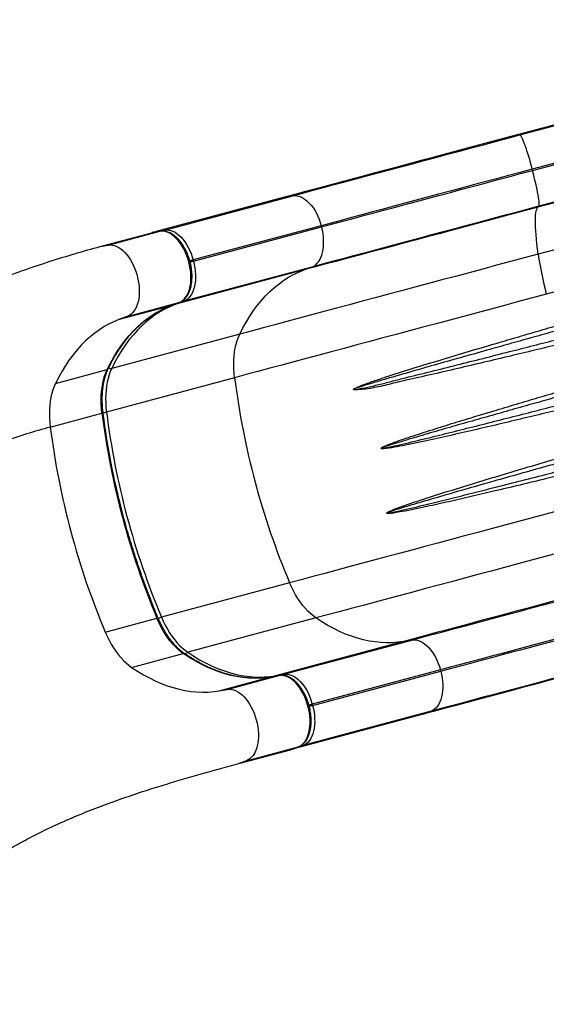
# Model space of a CAD drawing. Units: inches. Extents: x 169 to 814, y 199 to 702.
# Drawn here: x 535 to 558, y 570 to 614 of the extents above; entities that cross this region are included whole.
import ezdxf

# ---------------------------------------------------------------- set-up
doc = ezdxf.new("R2010")
doc.units = ezdxf.units.IN
doc.header["$MEASUREMENT"] = 0
doc.layers.add('CONTOUR', color=7, linetype='Continuous')

msp = doc.modelspace()

# ---------------------------------------------------------------- linework, layer by layer
at = {"layer": 'CONTOUR'}
for p, q in [((575.52325, 613.61722), (556.65793, 608.56152)), ((556.72153, 608.5433), (573.26117, 612.97575)), ((573.8024, 611.4667), (557.26276, 607.03425)), ((557.27652, 606.98292), (573.83389, 611.42012)), ((576.41926, 610.42334), (557.51656, 605.35762)), ((574.11988, 609.84247), (557.5625, 605.40528)), ((580.52867, 609.45671), (557.52635, 603.29234)), ((556.72153, 608.5433), (556.65793, 608.56152)), ((582.0527, 608.0063), (557.88561, 601.52979)), ((557.27652, 606.98292), (557.26276, 607.03425)), ((546.3604, 605.80208), (540.72281, 604.29149)), ((541.09212, 604.3552), (546.72971, 605.86578)), ((546.72971, 605.86578), (546.3604, 605.80208)), ((557.51656, 605.35762), (557.5625, 605.40528)), ((540.72281, 604.29149), (541.09212, 604.3552)), ((547.98335, 604.54764), (542.34576, 603.03705)), ((542.35952, 602.98572), (547.9971, 604.49631)), ((547.9971, 604.49631), (547.98335, 604.54764)), ((538.25018, 603.62896), (540.525, 604.23849)), ((538.60444, 603.69006), (540.87925, 604.2996)), ((540.87925, 604.2996), (540.525, 604.23849)), ((540.88669, 604.30123), (540.53245, 604.24013)), ((540.87925, 604.2996), (540.88669, 604.30123)), ((538.25018, 603.62896), (538.60444, 603.69006)), ((542.34576, 603.03705), (542.35952, 602.98572)), ((547.21902, 602.59818), (541.58144, 601.08759)), ((547.57068, 602.72776), (541.9331, 601.21717)), ((547.21902, 602.59818), (547.57068, 602.72776)), ((539.10881, 600.42506), (541.38363, 601.03459)), ((539.44613, 600.54935), (541.72094, 601.15889)), ((541.38363, 601.03459), (541.72094, 601.15889)), ((541.38363, 601.03459), (541.39091, 601.0369)), ((541.39091, 601.0369), (541.72823, 601.1612)), ((541.9331, 601.21717), (541.58144, 601.08759)), ((541.72094, 601.15889), (541.72823, 601.1612)), ((539.44613, 600.54935), (539.10881, 600.42506)), ((544.39776, 599.77426), (538.76018, 598.26367)), ((536.28755, 597.60114), (538.56237, 598.21067)), ((544.16806, 597.85388), (538.53047, 596.34329)), ((536.05785, 595.68076), (538.33266, 596.29029)), ((546.58832, 588.82289), (540.95073, 587.31231)), ((538.47811, 586.64977), (540.75292, 587.2593)), ((547.74753, 587.27487), (542.10995, 585.76428)), ((551.60271, 586.24082), (545.96513, 584.73023)), ((546.33444, 584.79393), (551.97202, 586.30452)), ((551.97202, 586.30452), (551.60271, 586.24082)), ((539.63732, 585.10174), (541.91214, 585.71128)), ((553.22566, 584.98638), (547.58808, 583.47579)), ((547.60183, 583.42446), (553.23942, 584.93504)), ((553.23942, 584.93504), (553.22566, 584.98638)), ((543.4925, 584.06769), (545.76732, 584.67723)), ((543.84675, 584.1288), (546.12157, 584.73833)), ((546.12157, 584.73833), (545.76732, 584.67723)), ((545.76732, 584.67723), (545.77476, 584.67886)), ((546.12901, 584.73997), (545.77476, 584.67886)), ((545.96513, 584.73023), (546.33444, 584.79393)), ((546.12157, 584.73833), (546.12901, 584.73997)), ((543.4925, 584.06769), (543.84675, 584.1288)), ((552.813, 583.1665), (547.17541, 581.65591)), ((547.58808, 583.47579), (547.60183, 583.42446)), ((552.46134, 583.03692), (552.813, 583.1665)), ((552.46134, 583.03692), (546.82375, 581.52633)), ((544.35113, 580.86379), (546.62594, 581.47333)), ((544.68845, 580.98809), (546.96326, 581.59762)), ((546.62594, 581.47333), (546.96326, 581.59762)), ((546.63324, 581.47564), (546.97054, 581.59993)), ((547.17541, 581.65591), (546.82375, 581.52633)), ((546.96326, 581.59762), (546.97054, 581.59993)), ((544.68845, 580.98809), (544.35113, 580.86379))]:
    msp.add_line(p, q, dxfattribs=at)
at = {"layer": 'CONTOUR', "flags": 128}
for points in [[(556.65793, 608.56152), (556.10651, 608.41375), (555.55673, 608.26641), (555.00897, 608.11962), (554.4636, 607.97347), (553.921, 607.82807), (553.38154, 607.6835), (552.84559, 607.53988), (552.31352, 607.3973), (551.78569, 607.25585), (551.26246, 607.11564), (550.74419, 606.97676), (550.23125, 606.83931), (549.72397, 606.70338), (549.22271, 606.56906), (548.7278, 606.43644), (548.2396, 606.30562), (547.75843, 606.17669), (547.28462, 606.04973), (546.81851, 605.92483), (546.3604, 605.80208)], [(546.72971, 605.86578), (547.17422, 605.98489), (547.6265, 606.10608), (548.08624, 606.22927), (548.55312, 606.35438), (549.02683, 606.48131), (549.50704, 606.60999), (549.99342, 606.74032), (550.48564, 606.87222), (550.98336, 607.00559), (551.48624, 607.14035), (551.99393, 607.2764), (552.50609, 607.41364), (553.02237, 607.55199), (553.54241, 607.69135), (554.06585, 607.83162), (554.59234, 607.97271), (555.12152, 608.11452), (555.65302, 608.25696), (556.18648, 608.39992), (556.72153, 608.5433)], [(556.72153, 608.5433), (556.73816, 608.53211), (556.75829, 608.50711), (556.78176, 608.46853), (556.80834, 608.41672), (556.8378, 608.35214), (556.86987, 608.27537), (556.90426, 608.18711), (556.94067, 608.08814), (556.97877, 607.97937), (557.01821, 607.86176), (557.05864, 607.73638), (557.0997, 607.60436), (557.14101, 607.46688), (557.1822, 607.32518), (557.22291, 607.18054), (557.26276, 607.03425)], [(557.26276, 607.03425), (556.73974, 606.89409), (556.21838, 606.75437), (555.69908, 606.61521), (555.18222, 606.4767), (554.66821, 606.33896), (554.15743, 606.20208), (553.65028, 606.06617), (553.14712, 605.93134), (552.64836, 605.79768), (552.15436, 605.66531), (551.6655, 605.53431), (551.18216, 605.40479), (550.70469, 605.27684), (550.23347, 605.15057), (549.76885, 605.02607), (549.31118, 604.90344), (548.86082, 604.78276), (548.41809, 604.66413), (547.98335, 604.54764)], [(547.9971, 604.49631), (548.43185, 604.6128), (548.87457, 604.73143), (549.32494, 604.85211), (549.78261, 604.97474), (550.24723, 605.09924), (550.71845, 605.22551), (551.19592, 605.35345), (551.67926, 605.48298), (552.16812, 605.61397), (552.66212, 605.74635), (553.16088, 605.88001), (553.66403, 606.01484), (554.17119, 606.15075), (554.68197, 606.28762), (555.19598, 606.42537), (555.71284, 606.56388), (556.23214, 606.70304), (556.7535, 606.84276), (557.27652, 606.98292)], [(557.5625, 605.40528), (557.5713, 605.4233), (557.57623, 605.45504), (557.57725, 605.5002), (557.57436, 605.55838), (557.56757, 605.62905), (557.55695, 605.71159), (557.54259, 605.80523), (557.52463, 605.90916), (557.50322, 606.02241), (557.47857, 606.14399), (557.45088, 606.27279), (557.4204, 606.40766), (557.38743, 606.54738), (557.35224, 606.69069), (557.31516, 606.83631), (557.27652, 606.98292)], [(546.72971, 605.86578), (546.8173, 605.87361), (546.9074, 605.86736), (546.99921, 605.84709), (547.0919, 605.81299), (547.18464, 605.76537), (547.27658, 605.70465), (547.36691, 605.63137), (547.45481, 605.54621), (547.53949, 605.44991), (547.62019, 605.34336), (547.69617, 605.22751), (547.76676, 605.10341), (547.83133, 604.97216), (547.88928, 604.83495), (547.94011, 604.69302), (547.98335, 604.54764)], [(557.51656, 605.35762), (556.96514, 605.20985), (556.41536, 605.06251), (555.8676, 604.91572), (555.32223, 604.76957), (554.77963, 604.62417), (554.24017, 604.4796), (553.70422, 604.33598), (553.17215, 604.1934), (552.64432, 604.05195), (552.12109, 603.91174), (551.60282, 603.77286), (551.08988, 603.63541), (550.5826, 603.49947), (550.08133, 603.36515), (549.58643, 603.23254), (549.09823, 603.10172), (548.61706, 602.97279), (548.14325, 602.84583), (547.67713, 602.72093), (547.21902, 602.59818)], [(557.5625, 605.40528), (557.02745, 605.26189), (556.49399, 605.11893), (555.96249, 604.9765), (555.43331, 604.83469), (554.90682, 604.6936), (554.38338, 604.55333), (553.86334, 604.41397), (553.34707, 604.27562), (552.83491, 604.13837), (552.32721, 604.00232), (551.82433, 603.86757), (551.32661, 603.73419), (550.83439, 603.6023), (550.34801, 603.47196), (549.8678, 603.34329), (549.39409, 603.21635), (548.92721, 603.09125), (548.46747, 602.96806), (548.01519, 602.84687), (547.57068, 602.72776)], [(557.52635, 603.29234), (557.49689, 603.52368), (557.47147, 603.74263), (557.45013, 603.94891), (557.43289, 604.14227), (557.41978, 604.32244), (557.41081, 604.48921), (557.40599, 604.64236), (557.40532, 604.7817), (557.40882, 604.90704), (557.41648, 605.01823), (557.42828, 605.11514), (557.44421, 605.19762), (557.46425, 605.26558), (557.48838, 605.31894), (557.51656, 605.35762)], [(541.09212, 604.3552), (541.17971, 604.36302), (541.26982, 604.35677), (541.36163, 604.33651), (541.45432, 604.30241), (541.54705, 604.25478), (541.639, 604.19406), (541.72933, 604.12078), (541.81723, 604.03562), (541.9019, 603.93933), (541.9826, 603.83278), (542.05859, 603.71693), (542.12918, 603.59282), (542.19374, 603.46157), (542.2517, 603.32436), (542.30252, 603.18243), (542.34576, 603.03705)], [(547.57068, 602.72776), (547.65044, 602.7648), (547.72534, 602.81529), (547.79471, 602.87876), (547.85792, 602.95466), (547.91441, 603.04229), (547.96366, 603.14086), (548.00524, 603.2495), (548.03877, 603.36722), (548.06394, 603.49296), (548.08054, 603.62559), (548.08841, 603.76392), (548.08747, 603.90671), (548.07775, 604.05266), (548.05932, 604.20046), (548.03236, 604.34879), (547.9971, 604.49631)], [(541.72094, 601.15889), (541.8021, 601.19658), (541.87831, 601.24794), (541.94889, 601.31253), (542.01321, 601.38975), (542.07069, 601.47892), (542.1208, 601.57922), (542.16311, 601.68976), (542.19722, 601.80954), (542.22284, 601.93748), (542.23972, 602.07243), (542.24773, 602.21318), (542.24678, 602.35846), (542.23689, 602.50697), (542.21814, 602.65736), (542.1907, 602.80829), (542.15483, 602.95838), (542.11084, 603.10631), (542.05912, 603.25072), (542.00015, 603.39033), (541.93446, 603.52388), (541.86263, 603.65016), (541.78531, 603.76803), (541.7032, 603.87645), (541.61704, 603.97443), (541.52761, 604.06108), (541.4357, 604.13564), (541.34214, 604.19742), (541.24778, 604.24588), (541.15347, 604.28058), (541.06005, 604.3012), (540.96837, 604.30756), (540.87925, 604.2996)], [(538.60444, 603.69006), (538.69356, 603.69802), (538.78524, 603.69166), (538.87866, 603.67104), (538.97297, 603.63635), (539.06733, 603.58789), (539.16088, 603.5261), (539.25279, 603.45155), (539.34223, 603.36489), (539.42839, 603.26691), (539.5105, 603.1585), (539.58781, 603.04062), (539.65964, 602.91434), (539.72534, 602.7808), (539.78431, 602.64119), (539.83602, 602.49677), (539.88001, 602.34885), (539.91589, 602.19875), (539.94332, 602.04783), (539.96207, 601.89743), (539.97197, 601.74893), (539.97291, 601.60365), (539.96491, 601.4629), (539.94802, 601.32794), (539.92241, 601.2), (539.88829, 601.08022), (539.84599, 600.96968), (539.79587, 600.86938), (539.7384, 600.78022), (539.67408, 600.703), (539.60349, 600.63841), (539.52728, 600.58704), (539.44613, 600.54935)], [(542.34576, 603.03705), (542.32513, 603.03153), (542.30264, 603.0255), (542.27914, 603.0192), (542.25554, 603.01288), (542.23275, 603.00677), (542.21163, 603.00111), (542.19773, 602.99738)], [(557.52635, 603.29234), (556.91492, 603.12849), (556.30502, 602.96504), (555.69698, 602.80209), (555.0911, 602.63973), (554.4877, 602.47803), (553.8871, 602.31708), (553.2896, 602.15696), (552.69551, 601.99776), (552.10515, 601.83956), (551.51881, 601.68243), (550.93681, 601.52647), (550.35944, 601.37175), (549.78701, 601.21836), (549.2198, 601.06637), (548.65812, 600.91585), (548.10225, 600.7669), (547.55248, 600.61958), (547.00911, 600.47398), (546.4724, 600.33017), (545.94264, 600.18821), (545.4201, 600.0482), (544.90505, 599.91019), (544.39776, 599.77426)], [(542.35952, 602.98572), (542.39477, 602.8382), (542.42174, 602.68987), (542.44016, 602.54207), (542.44989, 602.39612), (542.45082, 602.25334), (542.44295, 602.11501), (542.42636, 601.98237), (542.40118, 601.85663), (542.36766, 601.73891), (542.32608, 601.63028), (542.27682, 601.5317), (542.22034, 601.44407), (542.15712, 601.36818), (542.08775, 601.3047), (542.01285, 601.25421), (541.9331, 601.21717)], [(542.35952, 602.98572), (542.33889, 602.98019), (542.3164, 602.97417), (542.2929, 602.96787), (542.2693, 602.96154), (542.2465, 602.95543), (542.22539, 602.94978), (542.21092, 602.9459)], [(544.39776, 599.77426), (544.53772, 600.051), (544.68548, 600.31636), (544.84087, 600.57), (545.00368, 600.8116), (545.17371, 601.04085), (545.35073, 601.25746), (545.53453, 601.46115), (545.72487, 601.65167), (545.92151, 601.82877), (546.12419, 601.99223), (546.33266, 602.14183), (546.54666, 602.27739), (546.7659, 602.39874), (546.99012, 602.50571), (547.21902, 602.59818)], [(557.88561, 601.52979), (557.27333, 601.3657), (556.66252, 601.20201), (556.05346, 601.0388), (555.44644, 600.87612), (554.84175, 600.71408), (554.23968, 600.55273), (553.64052, 600.39217), (553.04454, 600.23246), (552.45204, 600.07369), (551.8633, 599.91592), (551.27859, 599.75923), (550.69819, 599.6037), (550.12239, 599.4494), (549.55145, 599.29641), (548.98564, 599.14479), (548.42524, 598.99462), (547.87052, 598.84598), (547.32173, 598.69892), (546.77913, 598.55353), (546.243, 598.40987), (545.71357, 598.268), (545.19111, 598.12801), (544.67586, 597.98994), (544.16806, 597.85388)], [(538.56237, 598.21067), (538.70232, 598.48741), (538.85009, 598.75277), (539.00548, 599.00641), (539.16829, 599.24801), (539.33831, 599.47726), (539.51534, 599.69387), (539.69914, 599.89756), (539.88948, 600.08808), (540.08611, 600.26518), (540.2888, 600.42864), (540.49727, 600.57824), (540.71126, 600.7138), (540.93051, 600.83515), (541.15473, 600.94212), (541.38363, 601.03459)], [(541.58144, 601.08759), (541.35254, 600.99513), (541.12832, 600.88815), (540.90907, 600.76681), (540.69508, 600.63125), (540.48661, 600.48164), (540.28392, 600.31819), (540.08729, 600.14109), (539.89695, 599.95057), (539.71315, 599.74687), (539.53612, 599.53026), (539.3661, 599.30101), (539.20329, 599.05941), (539.0479, 598.80577), (538.90013, 598.54041), (538.76018, 598.26367)], [(539.10881, 600.42506), (538.87991, 600.33259), (538.65569, 600.22561), (538.43645, 600.10427), (538.22245, 599.96871), (538.01398, 599.8191), (537.8113, 599.65565), (537.61466, 599.47855), (537.42432, 599.28803), (537.24052, 599.08434), (537.0635, 598.86772), (536.89347, 598.63847), (536.73066, 598.39687), (536.57527, 598.14323), (536.42751, 597.87787), (536.28755, 597.60114)], [(544.16806, 597.85388), (544.14732, 598.05161), (544.13497, 598.2473), (544.13107, 598.44006), (544.13562, 598.62898), (544.14861, 598.8132), (544.16998, 598.99188), (544.19964, 599.16418), (544.23743, 599.32931), (544.2832, 599.48651), (544.33672, 599.63505), (544.39776, 599.77426)], [(538.76018, 598.26367), (538.69914, 598.12447), (538.64561, 597.97592), (538.59985, 597.81872), (538.56205, 597.65359), (538.5324, 597.48129), (538.51103, 597.30262), (538.49803, 597.11839), (538.49348, 596.92947), (538.49739, 596.73672), (538.50974, 596.54102), (538.53047, 596.34329)], [(538.33266, 596.29029), (538.31193, 596.48802), (538.29958, 596.68371), (538.29567, 596.87647), (538.30022, 597.06539), (538.31322, 597.24961), (538.33459, 597.42829), (538.36424, 597.60059), (538.40204, 597.76572), (538.4478, 597.92292), (538.50133, 598.07146), (538.56237, 598.21067)], [(536.28755, 597.60114), (536.22651, 597.46193), (536.17299, 597.31338), (536.12722, 597.15618), (536.08943, 596.99105), (536.05977, 596.81875), (536.0384, 596.64008), (536.02541, 596.45586), (536.02086, 596.26693), (536.02476, 596.07418), (536.03711, 595.87849), (536.05785, 595.68076)], [(538.33266, 596.29029), (538.35052, 596.29566), (538.36481, 596.30121), (538.37499, 596.30673), (538.38066, 596.31201), (538.3818, 596.316)], [(558.47372, 592.00781), (557.8667, 591.84514), (557.26201, 591.68309), (556.65994, 591.52175), (556.06078, 591.36118), (555.4648, 591.20148), (554.8723, 591.0427), (554.28356, 590.88493), (553.69885, 590.72824), (553.11845, 590.57271), (552.54265, 590.41842), (551.9717, 590.26542), (551.4059, 590.1138), (550.8455, 589.96364), (550.29078, 589.81499), (549.74198, 589.66794), (549.19939, 589.52254), (548.66325, 589.37888), (548.13383, 589.23702), (547.61136, 589.09702), (547.09611, 588.95896), (546.58832, 588.82289)], [(560.87613, 590.79295), (560.26469, 590.62909), (559.6548, 590.46565), (559.04675, 590.3027), (558.44087, 590.14034), (557.83747, 589.97864), (557.23687, 589.81769), (556.63937, 589.65757), (556.04528, 589.49837), (555.45492, 589.34016), (554.86859, 589.18304), (554.28658, 589.02708), (553.70921, 588.87236), (553.13678, 588.71897), (552.56957, 588.56697), (552.00789, 588.41646), (551.45202, 588.26751), (550.90226, 588.12019), (550.35888, 587.97459), (549.82217, 587.83077), (549.29241, 587.68882), (548.76987, 587.5488), (548.25482, 587.41079), (547.74753, 587.27487)], [(547.74753, 587.27487), (547.62507, 587.36488), (547.50444, 587.46673), (547.38619, 587.57997), (547.27089, 587.70405), (547.15905, 587.83842), (547.0512, 587.98245), (546.94782, 588.13548), (546.84941, 588.2968), (546.7564, 588.46566), (546.66924, 588.6413), (546.58832, 588.82289)], [(561.90025, 589.00026), (561.34883, 588.85249), (560.79904, 588.70515), (560.25128, 588.55836), (559.70592, 588.41221), (559.16332, 588.2668), (558.62386, 588.12224), (558.08791, 587.97862), (557.55583, 587.83604), (557.028, 587.69459), (556.50478, 587.55438), (555.98651, 587.4155), (555.47356, 587.27805), (554.96628, 587.14211), (554.46502, 587.00779), (553.97012, 586.87518), (553.48191, 586.74436), (553.00075, 586.61543), (552.52694, 586.48847), (552.06082, 586.36357), (551.60271, 586.24082)], [(551.97202, 586.30452), (552.41653, 586.42363), (552.86881, 586.54482), (553.32855, 586.66801), (553.79544, 586.79311), (554.26915, 586.92005), (554.74936, 587.04873), (555.23574, 587.17906), (555.72796, 587.31096), (556.22567, 587.44433), (556.72855, 587.57909), (557.23625, 587.71513), (557.74841, 587.85238), (558.26468, 587.99073), (558.78472, 588.13009), (559.30817, 588.27036), (559.83466, 588.41145), (560.36383, 588.55326), (560.89533, 588.69569), (561.42879, 588.83865), (561.96384, 588.98204)], [(562.50508, 587.47299), (561.98206, 587.33283), (561.4607, 587.19311), (560.94139, 587.05395), (560.42454, 586.91544), (559.91053, 586.77769), (559.39975, 586.64082), (558.89259, 586.50491), (558.38944, 586.37008), (557.89067, 586.23642), (557.39668, 586.10404), (556.90782, 585.97305), (556.42448, 585.84352), (555.94701, 585.71558), (555.47579, 585.58931), (555.01117, 585.46481), (554.5535, 585.34218), (554.10313, 585.2215), (553.66041, 585.10287), (553.22566, 584.98638)], [(540.75292, 587.2593), (540.77107, 587.26359), (540.78622, 587.26592), (540.7978, 587.26623), (540.80535, 587.26449), (540.80833, 587.2616)], [(541.91214, 585.71128), (541.78967, 585.80129), (541.66904, 585.90314), (541.5508, 586.01638), (541.43549, 586.14046), (541.32366, 586.27483), (541.2158, 586.41886), (541.11243, 586.57189), (541.01401, 586.73321), (540.92101, 586.90207), (540.83384, 587.07771), (540.75292, 587.2593)], [(540.95073, 587.31231), (541.03165, 587.13071), (541.11882, 586.95508), (541.21182, 586.78621), (541.31024, 586.62489), (541.41361, 586.47186), (541.52147, 586.32783), (541.6333, 586.19347), (541.74861, 586.06938), (541.86685, 585.95615), (541.98748, 585.85429), (542.10995, 585.76428)], [(551.60271, 586.24082), (551.35826, 586.20639), (551.1106, 586.18686), (550.86007, 586.18226), (550.60697, 586.1926), (550.35164, 586.21786), (550.09439, 586.25802), (549.83555, 586.31301), (549.57546, 586.38277), (549.31444, 586.46722), (549.05283, 586.56623), (548.79096, 586.6797), (548.52916, 586.80747), (548.26777, 586.94937), (548.00711, 587.10524), (547.74753, 587.27487)], [(553.23942, 584.93504), (553.67416, 585.05153), (554.11689, 585.17016), (554.56726, 585.29084), (555.02492, 585.41348), (555.48955, 585.53798), (555.96077, 585.66425), (556.43823, 585.79219), (556.92158, 585.92171), (557.41043, 586.05271), (557.90443, 586.18509), (558.4032, 586.31874), (558.90635, 586.45358), (559.41351, 586.58948), (559.92429, 586.72636), (560.4383, 586.86411), (560.95515, 587.00261), (561.47445, 587.14178), (561.99581, 587.2815), (562.51883, 587.42166)], [(538.47811, 586.64977), (538.55903, 586.46817), (538.64619, 586.29254), (538.7392, 586.12367), (538.83761, 585.96235), (538.94099, 585.80933), (539.04884, 585.6653), (539.16068, 585.53093), (539.27598, 585.40684), (539.39422, 585.29361), (539.51486, 585.19175), (539.63732, 585.10174)], [(551.97202, 586.30452), (552.05961, 586.31234), (552.14972, 586.30609), (552.24153, 586.28583), (552.33422, 586.25173), (552.42695, 586.20411), (552.5189, 586.14338), (552.60923, 586.07011), (552.69713, 585.98494), (552.78181, 585.88865), (552.8625, 585.7821), (552.93849, 585.66625), (553.00908, 585.54214), (553.07365, 585.41089), (553.1316, 585.27369), (553.18243, 585.13176), (553.22566, 584.98638)], [(545.76732, 584.67723), (545.52286, 584.6428), (545.27521, 584.62327), (545.02467, 584.61867), (544.77158, 584.62901), (544.51624, 584.65427), (544.25899, 584.69443), (544.00016, 584.74942), (543.74007, 584.81918), (543.47905, 584.90363), (543.21743, 585.00264), (542.95556, 585.11611), (542.69376, 585.24388), (542.43237, 585.38578), (542.17172, 585.54165), (541.91214, 585.71128)], [(542.10995, 585.76428), (542.36953, 585.59465), (542.63018, 585.43879), (542.89157, 585.29688), (543.15337, 585.16911), (543.41524, 585.05565), (543.67686, 584.95663), (543.93788, 584.87219), (544.19797, 584.80242), (544.4568, 584.74743), (544.71405, 584.70728), (544.96939, 584.68201), (545.22248, 584.67167), (545.47302, 584.67627), (545.72067, 584.6958), (545.96513, 584.73023)], [(562.75888, 585.79636), (562.20745, 585.64858), (561.65767, 585.50125), (561.10991, 585.35446), (560.56454, 585.20831), (560.02194, 585.0629), (559.48249, 584.91834), (558.94654, 584.77472), (558.41446, 584.63213), (557.88663, 584.49069), (557.3634, 584.35048), (556.84514, 584.2116), (556.33219, 584.07415), (555.82491, 583.93821), (555.32365, 583.80389), (554.82875, 583.67128), (554.34054, 583.54046), (553.85937, 583.41152), (553.38557, 583.28457), (552.91945, 583.15967), (552.46134, 583.03692)], [(562.80482, 585.84402), (562.26977, 585.70063), (561.73631, 585.55767), (561.20481, 585.41523), (560.67563, 585.27342), (560.14914, 585.13233), (559.6257, 584.99206), (559.10566, 584.8527), (558.58938, 584.71435), (558.07722, 584.57711), (557.56953, 584.44106), (557.06665, 584.3063), (556.56893, 584.17293), (556.07671, 584.04103), (555.59033, 583.9107), (555.11012, 583.78202), (554.63641, 583.65509), (554.16953, 583.52998), (553.70979, 583.40679), (553.25751, 583.2856), (552.813, 583.1665)], [(539.63732, 585.10174), (539.8969, 584.93212), (540.15756, 584.77625), (540.41895, 584.63434), (540.68075, 584.50657), (540.94262, 584.39311), (541.20423, 584.29409), (541.46525, 584.20965), (541.72534, 584.13988), (541.98418, 584.08489), (542.24143, 584.04474), (542.49676, 584.01948), (542.74986, 584.00914), (543.00039, 584.01373), (543.24804, 584.03326), (543.4925, 584.06769)], [(553.23942, 584.93504), (553.27468, 584.78753), (553.30164, 584.6392), (553.32007, 584.49139), (553.32979, 584.34544), (553.33072, 584.20266), (553.32285, 584.06433), (553.30626, 583.9317), (553.28108, 583.80596), (553.24756, 583.68824), (553.20598, 583.5796), (553.15672, 583.48102), (553.10024, 583.39339), (553.03702, 583.3175), (552.96766, 583.25402), (552.89276, 583.20354), (552.813, 583.1665)], [(546.96326, 581.59762), (547.04441, 581.63531), (547.12063, 581.68668), (547.19121, 581.75127), (547.25553, 581.82849), (547.313, 581.91765), (547.36312, 582.01796), (547.40543, 582.12849), (547.43954, 582.24827), (547.46515, 582.37621), (547.48204, 582.51117), (547.49005, 582.65192), (547.4891, 582.7972), (547.4792, 582.94571), (547.46046, 583.0961), (547.43302, 583.24702), (547.39714, 583.39712), (547.35315, 583.54504), (547.30144, 583.68946), (547.24247, 583.82907), (547.17677, 583.96261), (547.10494, 584.08889), (547.02763, 584.20677), (546.94552, 584.31519), (546.85936, 584.41316), (546.76992, 584.49982), (546.67801, 584.57438), (546.58446, 584.63616), (546.4901, 584.68462), (546.39579, 584.71931), (546.30237, 584.73993), (546.21069, 584.74629), (546.12157, 584.73833)], [(546.33444, 584.79393), (546.42203, 584.80176), (546.51213, 584.79551), (546.60394, 584.77524), (546.69663, 584.74114), (546.78937, 584.69352), (546.88131, 584.6328), (546.97164, 584.55952), (547.05954, 584.47436), (547.14422, 584.37806), (547.22492, 584.27151), (547.3009, 584.15566), (547.37149, 584.03156), (547.43606, 583.90031), (547.49401, 583.7631), (547.54484, 583.62117), (547.58808, 583.47579)], [(543.84675, 584.1288), (543.93587, 584.13676), (544.02755, 584.1304), (544.12097, 584.10978), (544.21528, 584.07508), (544.30964, 584.02663), (544.4032, 583.96484), (544.49511, 583.89028), (544.58454, 583.80363), (544.67071, 583.70565), (544.75281, 583.59724), (544.83013, 583.47936), (544.90196, 583.35308), (544.96765, 583.21953), (545.02662, 583.07992), (545.07834, 582.93551), (545.12233, 582.78759), (545.1582, 582.63749), (545.18564, 582.48656), (545.20439, 582.33617), (545.21428, 582.18767), (545.21523, 582.04239), (545.20722, 581.90163), (545.19034, 581.76668), (545.16472, 581.63874), (545.13061, 581.51896), (545.0883, 581.40842), (545.03819, 581.30812), (544.98071, 581.21896), (544.91639, 581.14173), (544.84581, 581.07715), (544.7696, 581.02578), (544.68845, 580.98809)], [(547.60183, 583.42446), (547.63709, 583.27694), (547.66405, 583.12861), (547.68248, 582.98081), (547.6922, 582.83486), (547.69314, 582.69207), (547.68527, 582.55374), (547.66867, 582.42111), (547.6435, 582.29537), (547.60997, 582.17765), (547.56839, 582.06901), (547.51914, 581.97044), (547.46265, 581.88281), (547.39944, 581.80691), (547.33007, 581.74344), (547.25517, 581.69295), (547.17541, 581.65591)], [(547.58808, 583.47579), (547.56745, 583.47026), (547.54495, 583.46424), (547.52146, 583.45794), (547.49786, 583.45161), (547.47506, 583.4455), (547.45395, 583.43985), (547.44004, 583.43612)], [(547.60183, 583.42446), (547.58121, 583.41893), (547.55871, 583.4129), (547.53521, 583.40661), (547.51161, 583.40028), (547.48882, 583.39417), (547.46771, 583.38851), (547.45324, 583.38463)]]:
    msp.add_lwpolyline(points, dxfattribs=at)
at = {"layer": 'CONTOUR'}
for centre, radius, start, end in [((541.11908, 604.26319), 0.09587, 106.330934, 150.990305), ((574.94055, 605.92388), 17.61191, 188.593188, 194.447652), ((541.55882, 601.17557), 0.09084, 252.720956, 284.420108), ((541.91044, 601.31032), 0.09587, 239.059985, 283.670309), ((538.72792, 598.42049), 0.1601, 233.188424, 281.624028), ((538.54788, 598.27881), 0.06966, 281.998937, 332.465018), ((578.3796, 602.18259), 34.48431, 187.211193, 202.793679), ((572.54421, 600.619), 34.48431, 187.211193, 202.793679), ((538.38827, 596.89189), 0.56673, 269.119983, 284.532058), ((572.742, 600.672), 34.48429, 187.211189, 202.793683), ((570.26938, 600.00946), 34.48429, 187.211189, 202.793683), ((541.10177, 586.76649), 0.56632, 105.467702, 120.895756), ((541.93366, 585.64502), 0.06966, 57.531074, 107.999868), ((542.16041, 585.61237), 0.16008, 108.376204, 156.805371), ((545.98952, 584.64275), 0.09082, 105.578602, 137.242019), ((546.3614, 584.70193), 0.09587, 106.330934, 150.990305), ((547.15275, 581.74906), 0.09587, 239.059985, 283.670309)]:
    msp.add_arc(centre, radius, start, end, dxfattribs=at)
for centre, start_param, end_param in [((540.5574, 604.11759), 6.20858054, 6.28308018), ((540.75521, 604.17059), 6.28308018, 6.76122653), ((546.59354, 581.59423), 3.14148752, 3.21619742), ((546.79135, 581.64724), 2.6627531, 3.14148752)]:
    msp.add_ellipse(centre, major_axis=(-0.03241, 0.1209), ratio=0.81802942, start_param=start_param, end_param=end_param, dxfattribs=at)
for points, knots in [([(541.72823, 601.1612), (541.74426, 601.16756), (541.78758, 601.18475), (541.85469, 601.22235), (541.92773, 601.27639), (541.99539, 601.34142), (542.05739, 601.417), (542.11322, 601.50279), (542.16239, 601.59823), (542.20442, 601.70254), (542.23895, 601.81479), (542.2657, 601.93396), (542.28453, 602.05902), (542.29538, 602.18893), (542.29823, 602.32267), (542.29316, 602.45926), (542.28025, 602.59767), (542.25964, 602.73689), (542.23152, 602.87593), (542.1961, 603.01375), (542.15366, 603.14935), (542.10449, 603.28174), (542.04893, 603.40993), (541.98735, 603.533), (541.92015, 603.65002), (541.84774, 603.76013), (541.77056, 603.86247), (541.68907, 603.95625), (541.60376, 604.04067), (541.51514, 604.11497), (541.42383, 604.17837), (541.33056, 604.23015), (541.23618, 604.26968), (541.14166, 604.29655), (541.04811, 604.31027), (540.96282, 604.31179), (540.90981, 604.30444), (540.88669, 604.30123)], [0, 0, 0, 0, 0.01613758, 0.04361023, 0.07122225, 0.09915988, 0.12750331, 0.15625235, 0.18534091, 0.21466876, 0.24413477, 0.2736582, 0.30317451, 0.3326579, 0.36209914, 0.39149819, 0.42086029, 0.45019358, 0.47950766, 0.50881288, 0.53811997, 0.56743695, 0.59677418, 0.62614275, 0.6555535, 0.68501648, 0.7145398, 0.74412758, 0.77377652, 0.80347042, 0.83315886, 0.86276252, 0.89217491, 0.92127322, 0.9499531, 0.97817221, 1, 1, 1, 1]), ([(518.97034, 594.28784), (519.00819, 594.31544), (519.43329, 594.62533), (520.26658, 595.19316), (521.46948, 595.98922), (522.76062, 596.79865), (524.13684, 597.6181), (525.59758, 598.43878), (527.06892, 599.21818), (528.54607, 599.95434), (530.02415, 600.64541), (531.3941, 601.24397), (532.65214, 601.75912), (533.79663, 602.19984), (534.93102, 602.60875), (536.05265, 602.98408), (537.16026, 603.32804), (537.88779, 603.5289), (538.25018, 603.62896)], [0, 0, 0, 0, 0.00636742, 0.07150943, 0.13677308, 0.20209726, 0.27830133, 0.35440244, 0.43030143, 0.50590223, 0.58111393, 0.65585305, 0.71419749, 0.77217395, 0.82975737, 0.88692907, 0.94367766, 1, 1, 1, 1]), ([(538.60966, 598.24661), (538.63113, 598.29058), (538.69349, 598.41825), (538.80154, 598.62265), (538.93571, 598.85653), (539.07597, 599.08065), (539.22206, 599.29498), (539.37387, 599.49924), (539.53123, 599.69327), (539.69399, 599.87686), (539.86201, 600.04985), (540.03511, 600.21206), (540.21315, 600.36334), (540.39595, 600.50354), (540.58335, 600.6325), (540.77519, 600.75008), (540.97127, 600.85618), (541.16796, 600.94897), (541.30876, 601.00642), (541.38237, 601.03373), (541.39091, 601.0369)], [0, 0, 0, 0, 0.03151856, 0.09152069, 0.15153077, 0.21155631, 0.27160197, 0.33167295, 0.3917749, 0.45191381, 0.5120958, 0.57232686, 0.63261248, 0.69295719, 0.75336412, 0.81383443, 0.87436685, 0.9349573, 0.99244949, 1, 1, 1, 1]), ([(558.44044, 599.32154), (558.08491, 599.23545), (557.37387, 599.06329), (556.27528, 598.79968), (555.14558, 598.53011), (553.98755, 598.25767), (552.84086, 597.99106), (551.9578, 597.79835), (551.33447, 597.65402), (550.96329, 597.56051), (550.59312, 597.47193), (550.22357, 597.39549), (549.85404, 597.34094), (549.59878, 597.32178), (549.4611, 597.32127), (549.44202, 597.32255), (549.42836, 597.32456), (549.4186, 597.32714), (549.41202, 597.33034), (549.4085, 597.33347), (549.40672, 597.33645), (549.40615, 597.33979), (549.40692, 597.34394), (549.41107, 597.35165), (549.43475, 597.37372), (549.50321, 597.41019), (549.61143, 597.45996), (549.87701, 597.563), (550.28018, 597.70796), (551.00991, 597.946), (551.93522, 598.24185), (553.06495, 598.58853), (554.20956, 598.93184), (555.29452, 599.25342), (556.31534, 599.55477), (557.26965, 599.83442), (557.91178, 600.02164), (558.23483, 600.11561), (558.23789, 600.1165)], [0, 0, 0, 0, 0.05742184, 0.114843645, 0.178366028, 0.241944251, 0.305520646, 0.369040533, 0.390207982, 0.411439712, 0.432665857, 0.453830971, 0.474921632, 0.495994854, 0.497536078, 0.498574006, 0.499282281, 0.499908845, 0.500300301, 0.500515983, 0.500683524, 0.50085204, 0.50103322, 0.50133127, 0.502222288, 0.506254929, 0.514255, 0.522262351, 0.554215472, 0.586174635, 0.650297408, 0.714475307, 0.778653184, 0.842775928, 0.895012292, 0.947263579, 0.99949988, 1, 1, 1, 1]), ([(558.29185, 599.90775), (558.28867, 599.90686), (557.96402, 599.81647), (557.3188, 599.63662), (556.36008, 599.36874), (555.33488, 599.08127), (554.24575, 598.77528), (553.09684, 598.45066), (551.96214, 598.12641), (551.03171, 597.85522), (550.2981, 597.63896), (549.84626, 597.49963), (549.55647, 597.40455), (549.44291, 597.36071), (549.41704, 597.34665), (549.41194, 597.34232), (549.41081, 597.3406), (549.41052, 597.33975), (549.41046, 597.33911), (549.41059, 597.33861), (549.41087, 597.33808), (549.4113, 597.33762), (549.41251, 597.33683), (549.41541, 597.33594), (549.42143, 597.33534), (549.4305, 597.33543), (549.44347, 597.33633), (549.46184, 597.33832), (549.65866, 597.36653), (550.03222, 597.43745), (550.58025, 597.56601), (551.13019, 597.70947), (551.87118, 597.89814), (552.81057, 598.12733), (553.95108, 598.41464), (555.10338, 598.70599), (556.22655, 598.99181), (557.31792, 599.27023), (558.02604, 599.45149), (558.38219, 599.54276), (558.38525, 599.54354)], [0, 0, 0, 0, 0.00051842, 0.05290896, 0.10531452, 0.15770509, 0.2219465, 0.28624292, 0.35053988, 0.41478203, 0.44672747, 0.47867182, 0.49457663, 0.49849106, 0.49928461, 0.49950663, 0.49958137, 0.49961147, 0.49964601, 0.49968076, 0.49969085, 0.49974294, 0.49978256, 0.49993306, 0.500257, 0.50082575, 0.50149517, 0.50249637, 0.50400235, 0.53563149, 0.56729207, 0.59898324, 0.63065414, 0.69421833, 0.75783725, 0.82145683, 0.88502193, 0.94226312, 0.99950432, 1, 1, 1, 1]), ([(538.38179, 596.31602), (538.37788, 596.34884), (538.36649, 596.44423), (538.35324, 596.60111), (538.34456, 596.78527), (538.34344, 596.96626), (538.34972, 597.14334), (538.36338, 597.31574), (538.38432, 597.48272), (538.4124, 597.6436), (538.44745, 597.79767), (538.48925, 597.94435), (538.53762, 598.08292), (538.57904, 598.18207), (538.60413, 598.23496), (538.60966, 598.24661)], [0, 0, 0, 0, 0.04454972, 0.12950926, 0.21443813, 0.29931761, 0.3841404, 0.46890022, 0.55359234, 0.63821463, 0.72276883, 0.80726247, 0.89171143, 0.97614319, 1, 1, 1, 1]), ([(559.15412, 596.61126), (558.79853, 596.52503), (558.08736, 596.35257), (557.01094, 596.09418), (555.92543, 595.83531), (554.83273, 595.57805), (553.74891, 595.32863), (552.84423, 595.12723), (552.11465, 594.97017), (551.58422, 594.86235), (551.16502, 594.78424), (550.89314, 594.74288), (550.76469, 594.72926), (550.70404, 594.72648), (550.67593, 594.72661), (550.6568, 594.72788), (550.64286, 594.72993), (550.63299, 594.73252), (550.62624, 594.73579), (550.62263, 594.73883), (550.62068, 594.74192), (550.61998, 594.74526), (550.62061, 594.74951), (550.62476, 594.7576), (550.64968, 594.781), (550.72299, 594.8199), (550.83934, 594.87324), (551.12578, 594.98411), (551.56126, 595.1405), (552.27179, 595.37223), (553.11151, 595.64203), (554.08591, 595.94442), (555.07165, 596.24396), (556.06638, 596.5415), (557.04114, 596.83106), (557.99396, 597.11307), (558.6207, 597.29736), (558.93797, 597.39045), (558.94477, 597.39245)], [0, 0, 0, 0, 0.06102383, 0.12204765, 0.18563695, 0.24927435, 0.3129108, 0.37649883, 0.41007405, 0.44364855, 0.47198619, 0.48580596, 0.49271339, 0.49505906, 0.49664811, 0.49772826, 0.49846816, 0.49914671, 0.49951724, 0.49976358, 0.49993988, 0.50011703, 0.50031661, 0.50064929, 0.50166036, 0.50626596, 0.51540502, 0.52455212, 0.56106041, 0.59757612, 0.65621893, 0.71491858, 0.7736388, 0.83234112, 0.89098617, 0.94490251, 0.99881885, 1, 1, 1, 1]), ([(559.00275, 597.18122), (558.99578, 597.17927), (558.67707, 597.09016), (558.04761, 596.91399), (557.09096, 596.6454), (556.11247, 596.3702), (555.11398, 596.08843), (554.12394, 595.80692), (553.14444, 595.52549), (552.29927, 595.27856), (551.5842, 595.06781), (551.09505, 594.9171), (550.78158, 594.81447), (550.65907, 594.76737), (550.63136, 594.75237), (550.626, 594.7478), (550.62484, 594.74599), (550.62457, 594.74513), (550.62452, 594.74449), (550.62466, 594.744), (550.62494, 594.74347), (550.62537, 594.743), (550.62665, 594.74215), (550.6295, 594.7413), (550.63555, 594.74063), (550.64458, 594.74071), (550.65765, 594.74158), (550.67587, 594.74354), (550.7029, 594.74727), (550.76177, 594.75686), (550.88727, 594.78096), (551.15451, 594.83814), (551.75207, 594.97563), (552.62973, 595.18834), (553.71565, 595.45663), (554.79345, 595.72665), (555.88091, 596.00177), (556.96128, 596.27661), (558.03272, 596.55002), (558.74155, 596.73157), (559.09724, 596.82279), (559.0987, 596.82317)], [0, 0, 0, 0, 0.00120776, 0.05522746, 0.10924715, 0.16796872, 0.22674618, 0.2855421, 0.344319, 0.40304009, 0.4395334, 0.47602513, 0.49419864, 0.49867554, 0.49958009, 0.49983002, 0.49991453, 0.49994681, 0.49998324, 0.50001991, 0.50003039, 0.50008211, 0.50012476, 0.50029464, 0.50059825, 0.50121043, 0.50190792, 0.50294817, 0.50449927, 0.50680879, 0.51365949, 0.52743066, 0.55573671, 0.6228977, 0.68657291, 0.7502956, 0.81401848, 0.87769397, 0.93872086, 0.99974776, 1, 1, 1, 1]), ([(540.80834, 587.26158), (540.77518, 587.34078), (540.67897, 587.57057), (540.52427, 587.95437), (540.34634, 588.41414), (540.1747, 588.87788), (540.00936, 589.3452), (539.85045, 589.81585), (539.69805, 590.28951), (539.55227, 590.76591), (539.4132, 591.24473), (539.28093, 591.72568), (539.15553, 592.20847), (539.03708, 592.69279), (538.92567, 593.17833), (538.82135, 593.6648), (538.7242, 594.15188), (538.63427, 594.63929), (538.55161, 595.12671), (538.47636, 595.61382), (538.42078, 596.01025), (538.39097, 596.2441), (538.38179, 596.31602)], [0, 0, 0, 0, 0.02772485, 0.08043555, 0.13314807, 0.18586146, 0.23857562, 0.29129043, 0.34400577, 0.39672152, 0.44943757, 0.50215379, 0.55487007, 0.60758626, 0.66030224, 0.71301787, 0.76573304, 0.81844763, 0.87116153, 0.92387461, 0.97658675, 1, 1, 1, 1]), ([(536.05785, 595.68076), (535.71083, 595.58306), (535.01496, 595.38715), (533.97623, 595.03429), (532.93954, 594.63974), (531.90657, 594.20091), (530.8846, 593.72366), (529.87471, 593.21027), (528.87788, 592.66331), (527.88925, 592.08139), (526.84738, 591.42689), (525.75641, 590.69438), (524.62135, 589.87908), (523.50516, 589.02478), (522.40979, 588.13435), (521.33722, 587.21064), (520.2894, 586.25651), (519.26832, 585.27481), (518.27593, 584.26841), (517.31421, 583.24014), (516.38512, 582.19288), (515.49064, 581.12948), (514.64892, 580.0731), (513.85959, 579.02742), (513.12175, 577.99576), (512.42222, 576.95946), (511.75921, 575.92159), (511.3492, 575.2253), (511.14511, 574.87871)], [0, 0, 0, 0, 0.033732015, 0.067643069, 0.101744568, 0.136043073, 0.170540688, 0.204614237, 0.238872619, 0.273307383, 0.307907279, 0.349293325, 0.390866596, 0.432596019, 0.474447294, 0.516383454, 0.55836539, 0.600352357, 0.642302456, 0.684173111, 0.725921532, 0.767505194, 0.808882308, 0.847669494, 0.886204444, 0.924456399, 0.962396848, 1, 1, 1, 1]), ([(559.9042, 593.89881), (559.56921, 593.81675), (558.89925, 593.65263), (557.84003, 593.39523), (556.72786, 593.12701), (555.62133, 592.86362), (554.57906, 592.6186), (553.60022, 592.39329), (552.77068, 592.20953), (552.08717, 592.06371), (551.61067, 591.96957), (551.26051, 591.90822), (551.06278, 591.88155), (550.97062, 591.87404), (550.92709, 591.87351), (550.90676, 591.87443), (550.89211, 591.87615), (550.88116, 591.87855), (550.87361, 591.88157), (550.86919, 591.88493), (550.86696, 591.88793), (550.86611, 591.8915), (550.86673, 591.89581), (550.87115, 591.90429), (550.89903, 591.92938), (550.98162, 591.97176), (551.11318, 592.03048), (551.43766, 592.15363), (551.932, 592.32849), (552.74115, 592.58996), (553.70028, 592.89557), (554.81646, 593.23991), (555.94772, 593.58217), (557.09058, 593.92297), (558.09678, 594.22103), (558.96106, 594.47649), (559.44173, 594.61784), (559.68206, 594.68851)], [0, 0, 0, 0, 0.054111921, 0.10822386, 0.171877485, 0.235531169, 0.290071529, 0.344628753, 0.399169015, 0.429993194, 0.460816192, 0.480453194, 0.489780276, 0.494407547, 0.495978416, 0.49705506, 0.497793381, 0.498413499, 0.498890036, 0.499086075, 0.499283682, 0.499458081, 0.499650209, 0.499983646, 0.501050347, 0.506010431, 0.515859865, 0.525716882, 0.565077576, 0.604446149, 0.667770661, 0.731178549, 0.794617593, 0.858031298, 0.921360696, 0.960680344, 1, 1, 1, 1]), ([(559.74529, 594.46866), (559.50407, 594.40115), (559.02164, 594.26612), (558.15428, 594.02275), (557.14466, 593.73917), (555.99783, 593.41602), (554.8619, 593.0937), (553.74002, 592.7723), (552.77449, 592.49138), (551.95976, 592.25238), (551.40383, 592.08246), (551.04813, 591.96737), (550.9094, 591.91514), (550.87813, 591.89878), (550.87222, 591.89391), (550.87099, 591.89207), (550.8707, 591.8912), (550.87064, 591.89059), (550.87077, 591.89006), (550.87107, 591.88951), (550.87162, 591.88894), (550.87296, 591.88819), (550.87649, 591.8872), (550.88311, 591.88678), (550.89302, 591.88702), (550.90666, 591.88811), (550.92591, 591.89035), (550.96768, 591.89643), (551.05695, 591.91248), (551.25012, 591.95219), (551.7723, 592.06956), (552.56088, 592.25998), (553.565, 592.50747), (554.53784, 592.75122), (555.57497, 593.01343), (556.67709, 593.29359), (557.78609, 593.57712), (558.84301, 593.84824), (559.51203, 594.02046), (559.84654, 594.10657)], [0, 0, 0, 0, 0.03936273, 0.07872546, 0.14208987, 0.2055357, 0.26900777, 0.33245151, 0.39581417, 0.43514918, 0.47448225, 0.49408149, 0.49892159, 0.49988816, 0.50014494, 0.50023284, 0.50026124, 0.50029644, 0.50033195, 0.50034437, 0.50039534, 0.50045201, 0.50058897, 0.50098676, 0.50155354, 0.50225336, 0.50329372, 0.50483024, 0.50940268, 0.51868049, 0.53828025, 0.59993357, 0.65455825, 0.70919966, 0.76382413, 0.82763444, 0.89144471, 0.94572236, 1, 1, 1, 1]), ([(541.97106, 585.7038), (541.95139, 585.71751), (541.89409, 585.75746), (541.79966, 585.8319), (541.68864, 585.93035), (541.57946, 586.03902), (541.47261, 586.15732), (541.36857, 586.28482), (541.2678, 586.42103), (541.17075, 586.5654), (541.07785, 586.71735), (540.98951, 586.87624), (540.9062, 587.04145), (540.84682, 587.17112), (540.81524, 587.24536), (540.80834, 587.26158)], [0, 0, 0, 0, 0.04422041, 0.1288422, 0.21344999, 0.29804386, 0.38265022, 0.46729301, 0.55198565, 0.63673417, 0.72153944, 0.80639894, 0.89130788, 0.97626006, 1, 1, 1, 1]), ([(545.77476, 584.67886), (545.73727, 584.67274), (545.62744, 584.65479), (545.44314, 584.63417), (545.22119, 584.62112), (544.99693, 584.62037), (544.77065, 584.63171), (544.54259, 584.65516), (544.313, 584.69068), (544.0821, 584.73821), (543.85012, 584.79769), (543.6173, 584.86906), (543.38386, 584.95223), (543.15004, 585.04712), (542.91605, 585.15364), (542.68214, 585.27167), (542.44853, 585.40109), (542.21958, 585.53933), (542.06058, 585.64296), (541.97923, 585.69825), (541.97106, 585.7038)], [0, 0, 0, 0, 0.03145279, 0.09215053, 0.15282288, 0.21345165, 0.27402792, 0.33454569, 0.39500194, 0.45539628, 0.51573057, 0.57600843, 0.63623468, 0.69641491, 0.75655503, 0.81666099, 0.87673853, 0.93679298, 0.99364752, 1, 1, 1, 1]), ([(546.97054, 581.59993), (546.98657, 581.6063), (547.02989, 581.62349), (547.09701, 581.66108), (547.17004, 581.71512), (547.23771, 581.78016), (547.2997, 581.85573), (547.35554, 581.94153), (547.4047, 582.03697), (547.44674, 582.14127), (547.48127, 582.25352), (547.50802, 582.3727), (547.52685, 582.49776), (547.53769, 582.62767), (547.54055, 582.76141), (547.53547, 582.89799), (547.52256, 583.0364), (547.50195, 583.17563), (547.47383, 583.31466), (547.43842, 583.45248), (547.39597, 583.58809), (547.3468, 583.72047), (547.29124, 583.84867), (547.22966, 583.97174), (547.16246, 584.08876), (547.09005, 584.19886), (547.01288, 584.30121), (546.93139, 584.39499), (546.84607, 584.47941), (546.75745, 584.5537), (546.66615, 584.6171), (546.57288, 584.66889), (546.4785, 584.70841), (546.38398, 584.73529), (546.29042, 584.74901), (546.20514, 584.75053), (546.15213, 584.74318), (546.12901, 584.73997)], [0, 0, 0, 0, 0.01613758, 0.04361023, 0.07122225, 0.09915988, 0.12750331, 0.15625235, 0.18534091, 0.21466876, 0.24413477, 0.2736582, 0.30317451, 0.3326579, 0.36209914, 0.39149819, 0.42086029, 0.45019358, 0.47950766, 0.50881288, 0.53811997, 0.56743695, 0.59677418, 0.62614275, 0.6555535, 0.68501648, 0.7145398, 0.74412758, 0.77377652, 0.80347042, 0.83315886, 0.86276252, 0.89217491, 0.92127322, 0.9499531, 0.97817221, 1, 1, 1, 1]), ([(527.48664, 570.2649), (527.62073, 570.49161), (527.8894, 570.94586), (528.3094, 571.58502), (528.74231, 572.19571), (529.18931, 572.77593), (529.64728, 573.32439), (530.11599, 573.84262), (530.59515, 574.33238), (531.08753, 574.79784), (531.62552, 575.26847), (532.21183, 575.7398), (532.84934, 576.20788), (533.50537, 576.64829), (534.17985, 577.06287), (534.87275, 577.45344), (535.63146, 577.84643), (536.46015, 578.23848), (537.36378, 578.62744), (538.29358, 578.99342), (539.24947, 579.33956), (540.1621, 579.64577), (541.02474, 579.91812), (541.8306, 580.1607), (542.6529, 580.39801), (543.48932, 580.63142), (544.06481, 580.78659), (544.35113, 580.86379)], [0, 0, 0, 0, 0.03337524, 0.06687225, 0.10053933, 0.13441311, 0.16851935, 0.20225826, 0.23624332, 0.27047367, 0.30494185, 0.34626623, 0.3878771, 0.42973445, 0.47179147, 0.51399594, 0.55629168, 0.60708356, 0.65781771, 0.70838986, 0.75869883, 0.80864967, 0.84759027, 0.88622118, 0.92451291, 0.9624435, 1, 1, 1, 1])]:
    msp.add_open_spline(points, degree=3, knots=knots, dxfattribs=at)

doc.saveas('drawing.dxf')
